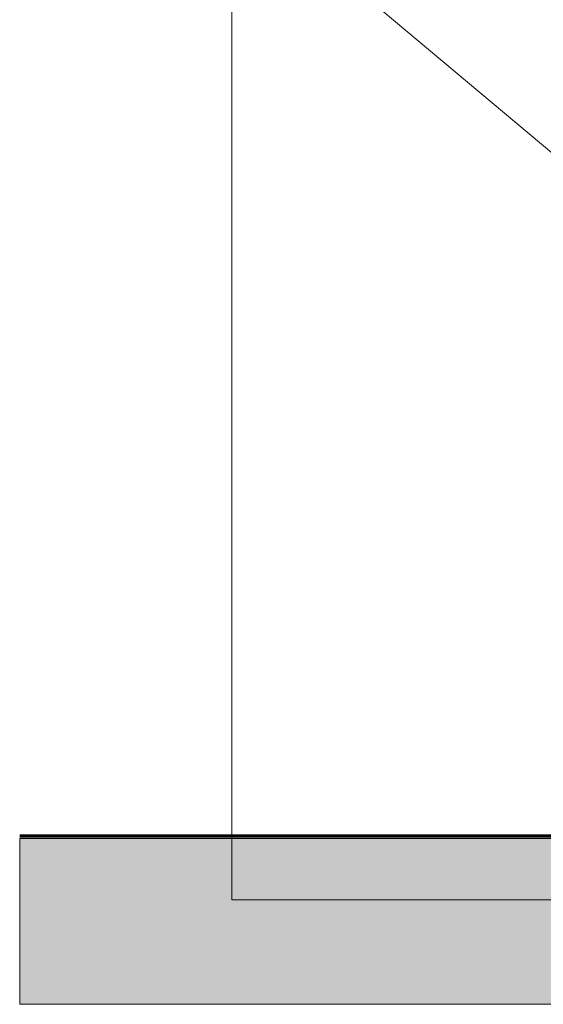
# Model space of a CAD drawing. Units: inches. Extents: x -2.8 to 8.9, y -8 to 2.8.
# Drawn here: x -2.8 to 0, y -8 to -2.8 of the extents above; entities that cross this region are included whole.
import ezdxf

# ---------------------------------------------------------------- set-up
doc = ezdxf.new("R2010")
doc.units = ezdxf.units.IN
doc.header["$MEASUREMENT"] = 0
doc.layers.add('Stop & Shoe', color=7, linetype='Continuous')

# ---------------------------------------------------------------- blocks, each defined once
blk = doc.blocks.new('block 4')
at = {"layer": 'Stop & Shoe', "lineweight": 0}
blk.add_lwpolyline([(1.0554, 1.7523), (4.8832, -1.4596), (1.8914, -5.0251), (-1.9364, -1.8133), (1.0554, 1.7523)], dxfattribs=at)
blk = doc.blocks.new('block 5')
at = {"layer": 'Stop & Shoe', "lineweight": 0}
blk.add_lwpolyline([(-1.6284, -7.4472), (8.8549, -7.4472), (8.8549, -0.6034), (-1.6284, -0.6034), (-1.6284, -7.4472)], dxfattribs=at)
blk = doc.blocks.new('block 3')
at = {"layer": 'Stop & Shoe'}
for name in ['block 4', 'block 5']:
    blk.add_blockref(name, (0, 0), dxfattribs=at)
blk = doc.blocks.new('block 2')
at = {"layer": 'Stop & Shoe'}
blk.add_blockref('block 3', (0, 0), dxfattribs=at)
blk = doc.blocks.new('block 6')
at = {"layer": 'Stop & Shoe', "true_color": 0x938067}
h = blk.add_hatch(color=45, dxfattribs=at)
h.dxf.hatch_style = 2
h.paths.add_polyline_path([(5.7531, -8), (-2.75, -8), (-2.75, -7.1222), (5.7531, -7.1222)])
at = {"layer": 'Stop & Shoe', "color": 179, "lineweight": 70, "true_color": 0x272425}
blk.add_lwpolyline([(-2.75, -7.1086), (5.7531, -7.1086)], dxfattribs=at)
at = {"layer": 'Stop & Shoe', "lineweight": 0}
blk.add_lwpolyline([(5.7531, -8), (-2.75, -8), (-2.75, -7.1222), (5.7531, -7.1222), (5.7531, -8)], dxfattribs=at)

msp = doc.modelspace()

# ---------------------------------------------------------------- block references
at = {"layer": 'Stop & Shoe'}
for name in ['block 2', 'block 6']:
    msp.add_blockref(name, (0, 0), dxfattribs=at)

doc.saveas('drawing.dxf')
